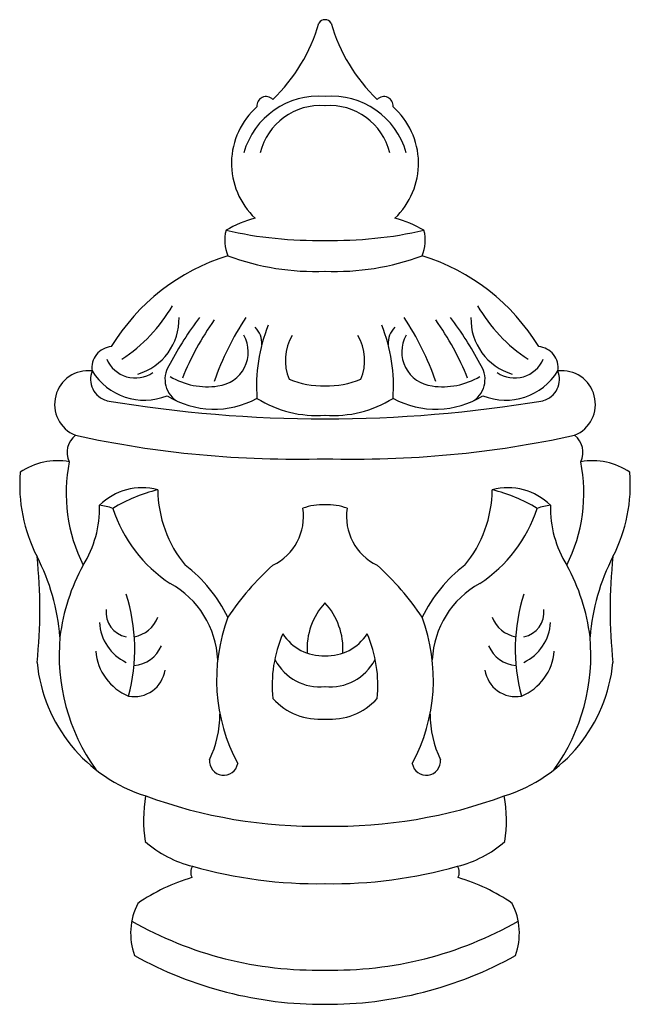
# Model space of a CAD drawing. Units: millimetres. Extents: x -110 to 77, y -172 to 131.
import ezdxf

# ---------------------------------------------------------------- set-up
doc = ezdxf.new("R2010")
doc.units = ezdxf.units.MM

msp = doc.modelspace()

# ---------------------------------------------------------------- linework, layer by layer
at = {"color": 7, "linetype": 'Continuous'}
for centre, radius, start, end in [((-16.59, 128.68), 2.1, 89.1443, 150.0197), ((-16.52, 128.68), 2.1, 29.9803, 90.8557), ((-69.44, 144.58), 53.15, 313.887, 343.7685), ((36.33, 144.58), 53.15, 196.2315, 226.113), ((-18.57, 83.48), 23.77, 85.1247, 164.448), ((-34.64, 104.35), 2.81, 43.2414, 186.1124), ((-14.53, 83.48), 23.77, 15.552, 94.8753), ((1.53, 104.35), 2.81, 353.8876, 136.7586), ((-22.05, 86.66), 23.22, 131.4964, 226.5991), ((-18.01, 85.45), 18.95, 85.5923, 166.58), ((-15.1, 85.45), 18.95, 13.42, 94.4077), ((-11.06, 86.66), 23.22, 313.4009, 48.5036), ((-28.31, 33.74), 37.33, 105.0479, 119.9439), ((-4.8, 33.74), 37.33, 60.0561, 74.9521), ((-35.01, 62.99), 12.33, 165.4373, 202.7789), ((-19.11, 188.48), 125.52, 257.187, 271.165), ((-14, 188.48), 125.52, 268.835, 282.813), ((1.9, 62.99), 12.33, 337.2211, 14.5627), ((-27.6, -2.83), 63.86, 107.1039, 148.6913), ((-19.45, 131.5), 78.08, 249.8261, 272.1256), ((-13.66, 131.5), 78.08, 267.8744, 290.1739), ((-5.51, -2.83), 63.86, 31.3087, 72.8961), ((-105.7, 67.34), 48.86, 303.2428, 329.9939), ((72.59, 67.34), 48.86, 210.0061, 236.7572), ((-78.92, 38.78), 17.56, 286.0646, 1.7106), ((26.84, -22.56), 102.67, 142.9475, 152.3242), ((18.48, -10.94), 84.92, 144.3705, 158.173), ((28.44, -7.17), 83.4, 146.141, 161.2703), ((12.74, 18.24), 50.32, 158.2017, 184.3312), ((-45.85, 18.24), 50.32, 355.6688, 21.7983), ((-61.55, -7.17), 83.4, 18.7297, 33.859), ((-51.59, -10.94), 84.92, 21.827, 35.6295), ((-59.95, -22.56), 102.67, 27.6758, 37.0525), ((45.81, 38.78), 17.56, 178.2894, 253.9354), ((-50.62, 28.67), 10.5, 276.6363, 29.3503), ((-42.7, 31.4), 6.77, 355.828, 45.9862), ((-13.4, 26.02), 15.31, 149.7077, 201.9035), ((-19.71, 26.02), 15.31, 338.0965, 30.2923), ((9.59, 31.4), 6.77, 134.0138, 184.172), ((17.52, 28.67), 10.5, 150.6497, 263.3637), ((-81.59, 23.86), 6.52, 94.9649, 188.7207), ((48.49, 23.86), 6.52, 351.2793, 85.0351), ((-74.81, 30.26), 9.55, 203.3145, 304.2578), ((-57.69, 20.31), 8, 143.0158, 235.2786), ((24.58, 20.31), 8, 304.7214, 36.9842), ((41.7, 30.26), 9.55, 235.7422, 336.6855), ((-89.26, 12.63), 10.31, 83.2091, 247.7005), ((-81.68, 20.32), 6.85, 158.074, 253.9621), ((-71.99, 32.7), 18.82, 211.463, 291.8036), ((38.88, 32.7), 18.82, 248.1964, 328.537), ((48.57, 20.32), 6.85, 286.0379, 21.926), ((56.15, 12.63), 10.31, 292.2995, 96.7909), ((-52.62, 40.61), 22.6, 239.5137, 278.155), ((-16.93, 46.84), 28.59, 248.0817, 270.7549), ((-16.18, 46.84), 28.59, 269.2451, 291.9183), ((19.51, 40.61), 22.6, 261.845, 300.4863), ((-50.54, 38.53), 27.42, 238.1936, 298.5633), ((17.43, 38.53), 27.42, 241.4367, 301.8064), ((-16.58, 411.69), 403.56, 260.4444, 270.0041), ((-19.19, 43.39), 34.22, 237.7748, 274.4089), ((-13.92, 43.39), 34.22, 265.5911, 302.2252), ((-16.53, 411.69), 403.56, 269.9959, 279.5556), ((-89.16, -2.14), 6.59, 127.452, 206.1063), ((-25.52, 312.18), 316.4, 257.6541, 271.6241), ((-7.59, 312.18), 316.4, 268.3759, 282.3459), ((56.06, -2.14), 6.59, 333.8937, 52.548), ((-98.73, -24.69), 19.98, 79.4753, 124.7595), ((-46.37, -14.64), 49.65, 168.8485, 206.5484), ((13.26, -14.64), 49.65, 333.4516, 11.1515), ((65.63, -24.69), 19.98, 55.2405, 100.5247), ((-62.25, -12.19), 48.04, 175.3174, 207.2588), ((29.14, -12.19), 48.04, 332.7412, 4.6826), ((-72.69, -31.6), 18.59, 75.1412, 134.8573), ((-54.61, -65.08), 53.14, 104.5047, 120.6212), ((-30.56, -13.16), 37.36, 180.7292, 219.3338), ((-2.54, -13.16), 37.36, 320.6662, 359.2708), ((39.58, -31.6), 18.59, 45.1427, 104.8588), ((21.5, -65.08), 53.14, 59.3788, 75.4953), ((-118.89, -19.35), 33.1, 328.104, 1.6046), ((-87.27, -34.56), 16.2, 69.8326, 84.8022), ((-39.89, -5.76), 43.95, 198.0112, 236.5985), ((-39.73, -21.88), 16.57, 295.5192, 8.8016), ((-17.52, -34.56), 16.3, 86.6175, 110.9857), ((-15.59, -34.56), 16.3, 69.0143, 93.3825), ((6.62, -21.88), 16.57, 171.1984, 244.4808), ((6.78, -5.76), 43.95, 303.4015, 341.9888), ((54.16, -34.56), 16.2, 95.1978, 110.1674), ((85.78, -19.35), 33.1, 178.3954, 211.896), ((-258.07, -50.45), 153.98, 353.9402, 6.0598), ((-162.96, -64.08), 65.25, 4.6505, 27.2588), ((129.85, -64.08), 65.25, 152.7412, 175.3495), ((224.96, -50.45), 153.98, 173.9402, 186.0598), ((-37.94, -66.15), 60.43, 150.9855, 173.0073), ((-86.92, -72.69), 45.17, 26.114, 52.5535), ((24.99, -100.43), 85.78, 132.1586, 146.2867), ((-58.1, -100.43), 85.78, 33.7133, 47.8414), ((53.82, -72.69), 45.17, 127.4465, 153.886), ((4.83, -66.15), 60.43, 6.9927, 29.0145), ((-77.59, -67.11), 28.12, 2.4867, 61.2829), ((44.48, -67.11), 28.12, 118.7171, 177.5133), ((-130.47, -62.65), 55.51, 344.9867, 17.7184), ((-0.8, -62.65), 21.28, 137.7642, 183.13), ((-32.31, -62.65), 21.28, 356.87, 42.2358), ((97.36, -62.65), 55.51, 162.2816, 195.0133), ((-76.14, -51.31), 7.62, 173.5293, 259.0068), ((43.03, -51.31), 7.62, 280.9932, 6.4707), ((-71.3, -53.63), 14.51, 183.0154, 244.2904), ((-76.7, -49.58), 9.35, 279.8823, 339.7529), ((4.74, -71.97), 54.58, 159.4562, 208.2134), ((-37.85, -71.97), 54.58, 331.7866, 20.5438), ((43.59, -49.58), 9.35, 200.2471, 260.1177), ((38.19, -53.63), 14.51, 295.7096, 356.9846), ((-37.48, -64.41), 60.7, 174.6897, 215.4568), ((6.93, -73.75), 39.72, 156.4563, 185.8263), ((-17.16, -50.06), 14.6, 212.3886, 272.3856), ((-15.95, -50.06), 14.6, 267.6144, 327.6114), ((-40.04, -73.75), 39.72, 354.1737, 23.5437), ((4.37, -64.41), 60.7, 324.5432, 5.3103), ((-70.8, -62.04), 16.16, 184.1467, 248.015), ((-76.05, -57.55), 10.12, 274.8997, 336.2746), ((42.94, -57.55), 10.12, 203.7254, 265.1003), ((37.69, -62.04), 16.16, 291.985, 355.8533), ((-18.23, -58.79), 15.39, 207.4614, 276.254), ((-14.88, -58.79), 15.39, 263.746, 332.5386), ((-57.23, -61.97), 47.96, 185.6738, 252.5563), ((-75.08, -67.69), 9.5, 259.2318, 351.949), ((41.97, -67.69), 9.5, 188.051, 280.7682), ((24.12, -61.97), 47.96, 287.4437, 354.3262), ((-18.16, -64.64), 19.51, 222.3213, 274.7341), ((-14.94, -64.64), 19.51, 265.2659, 317.6787), ((-81.89, -82.41), 33.09, 334.6397, 359.7379), ((48.78, -82.41), 33.09, 180.2621, 205.3603), ((-47.65, -97.01), 4.36, 174.3254, 350.0015), ((14.54, -97.01), 4.36, 189.9985, 5.6746), ((-30.53, -115.08), 41.74, 169.8337, 189.158), ((-19.05, 35.72), 152.76, 249.8758, 270.9364), ((-14.06, 35.72), 152.76, 269.0636, 290.1242), ((-2.58, -115.08), 41.74, 350.842, 10.1663), ((-49.36, -96.58), 33.65, 228.342, 256.4781), ((16.26, -96.58), 33.65, 283.5219, 311.658), ((-54.09, -131.22), 3.68, 148.5954, 205.4936), ((-18.81, 5.28), 139.96, 254.065, 270.9221), ((-14.3, 5.28), 139.96, 269.0779, 285.935), ((20.98, -131.22), 3.68, 334.5064, 31.4046), ((-41.43, -187.7), 57.17, 106.2372, 124.7499), ((8.32, -187.7), 57.17, 55.2501, 73.7628), ((-55.95, -149.93), 20.28, 152.9895, 199.5815), ((22.84, -149.93), 20.28, 340.4185, 27.0105), ((-19.04, -46.57), 114.66, 240.2859, 271.2423), ((-14.07, -46.57), 114.66, 268.7577, 299.7141), ((-17.11, -52.33), 119.4, 240.9686, 270.2663), ((-16, -52.33), 119.4, 269.7337, 299.0314)]:
    msp.add_arc(centre, radius, start, end, dxfattribs=at)

doc.saveas('drawing.dxf')
